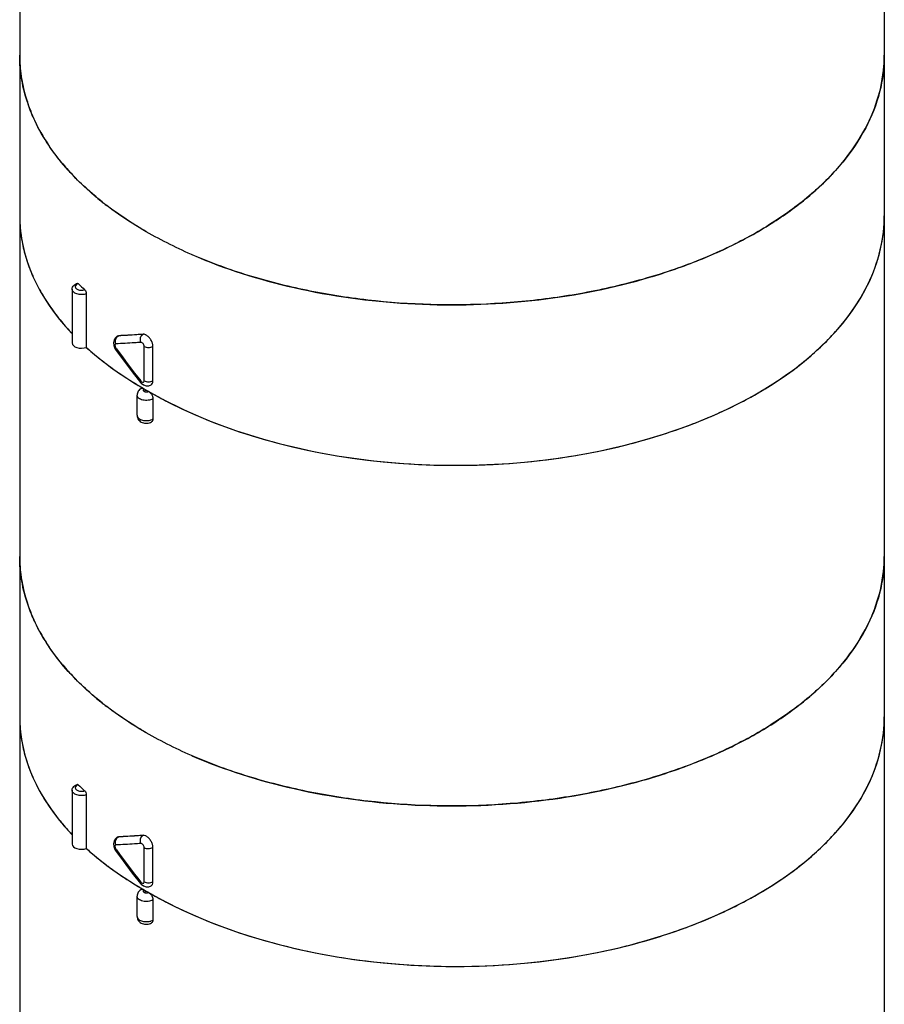
# Model space of a CAD drawing. Units: inches. Extents: x 0.4 to 16.6, y 0.6 to 10.4.
# Drawn here: x 12.5 to 13.9, y 5.3 to 6.9 of the extents above; entities that cross this region are included whole.
import ezdxf

# ---------------------------------------------------------------- set-up
doc = ezdxf.new("R2010")
doc.units = ezdxf.units.IN
doc.header["$LTSCALE"] = 0.935
doc.header["$MEASUREMENT"] = 0
doc.layers.get('0').update_dxf_attribs({"linetype": 'CONTINUOUS'})
doc.layers.add('AXIS', color=7, linetype='CONTINUOUS')

msp = doc.modelspace()

# ---------------------------------------------------------------- linework, layer by layer
at = {"color": 7, "linetype": 'CONTINUOUS'}
for p, q in [((12.5804, 6.4442), (12.5804, 6.3587)), ((12.6317, 6.3771), (12.6296, 6.3764)), ((12.6296, 6.3764), (12.63, 6.3767)), ((12.63, 6.3767), (12.632, 6.3772)), ((12.6301, 6.3759), (12.6317, 6.3771)), ((12.6317, 6.3771), (12.632, 6.3772)), ((12.6243, 6.3616), (12.6261, 6.357)), ((12.6276, 6.3575), (12.6284, 6.3564)), ((12.6726, 6.3055), (12.6726, 6.3601)), ((12.6866, 6.3055), (12.6866, 6.3602)), ((12.6261, 6.357), (12.6271, 6.3555)), ((12.6536, 6.3195), (12.6666, 6.3029)), ((12.6666, 6.3029), (12.6666, 6.3029)), ((12.6687, 6.2949), (12.6693, 6.2945)), ((12.676, 6.2906), (12.6725, 6.2886)), ((12.6725, 6.2886), (12.6741, 6.288)), ((12.678, 6.2879), (12.6796, 6.2886)), ((12.6799, 6.2884), (12.6822, 6.2864)), ((12.6866, 6.2766), (12.6866, 6.2445)), ((12.5804, 5.6453), (12.5804, 5.5599)), ((12.6317, 5.5782), (12.6296, 5.5776)), ((12.6296, 5.5776), (12.63, 5.5779)), ((12.63, 5.5779), (12.632, 5.5784)), ((12.6301, 5.5771), (12.6317, 5.5782)), ((12.6317, 5.5782), (12.632, 5.5784)), ((12.6243, 5.5628), (12.6261, 5.5582)), ((12.6261, 5.5582), (12.6271, 5.5566)), ((12.6276, 5.5587), (12.6284, 5.5576)), ((12.6726, 5.5066), (12.6726, 5.5613)), ((12.6866, 5.5067), (12.6866, 5.5614)), ((12.6536, 5.5207), (12.6666, 5.5041)), ((12.6666, 5.5041), (12.6666, 5.5041)), ((12.6687, 5.496), (12.6693, 5.4957)), ((12.676, 5.4918), (12.6725, 5.4898)), ((12.6725, 5.4898), (12.6741, 5.4891)), ((12.678, 5.4891), (12.6796, 5.4897)), ((12.6799, 5.4896), (12.6822, 5.4876)), ((12.6866, 5.4778), (12.6866, 5.4457))]:
    msp.add_line(p, q, dxfattribs=at)
for points in [[(12.6296, 6.3764), (12.6268, 6.3741), (12.6246, 6.3706), (12.6237, 6.3663), (12.6243, 6.3616)], [(12.6271, 6.3555), (12.6392, 6.3387), (12.6536, 6.3195)], [(12.6666, 6.3029), (12.6676, 6.3018), (12.6714, 6.2988), (12.6757, 6.2973), (12.68, 6.2974), (12.6835, 6.2988)], [(12.6296, 5.5776), (12.6268, 5.5753), (12.6246, 5.5718), (12.6237, 5.5675), (12.6243, 5.5628)], [(12.6271, 5.5566), (12.6392, 5.5399), (12.6536, 5.5207)], [(12.6666, 5.5041), (12.6676, 5.503), (12.6714, 5.5), (12.6757, 5.4985), (12.68, 5.4986), (12.6835, 5.5)]]:
    msp.add_lwpolyline(points, dxfattribs=at)
for centre, radius, start, end in [((12.7056, 6.8243), 0.2314, 180.0158, 188.2602), ((13.6219, 6.8243), 0.2303, 355.6682, 359.9975), ((12.7159, 6.826), 0.2418, 188.3075, 196.0648), ((12.7309, 6.8304), 0.2574, 196.0881, 201.7578), ((12.7787, 6.8539), 0.3108, 208.7789, 213.6041), ((12.844, 6.9036), 0.3929, 219.9741, 223.829), ((12.9186, 6.9839), 0.5027, 229.815, 232.5451), ((12.7014, 6.5685), 0.2272, 180.1384, 190.4639), ((13.6185, 6.5684), 0.2337, 357.0925, 359.9964), ((12.7113, 6.5702), 0.2373, 190.4365, 196.9218), ((12.7263, 6.5746), 0.2529, 196.8968, 203.4371), ((12.7472, 6.5835), 0.2755, 203.3984, 209.4159), ((12.8752, 6.7703), 0.4367, 225.2213, 227.0663), ((12.7727, 6.5976), 0.3047, 209.3679, 214.9927), ((12.8016, 6.6174), 0.3397, 214.9422, 219.8562), ((12.8301, 6.6408), 0.3766, 219.8033, 223.5884), ((12.6361, 6.3695), 0.00877, 133.1756, 141.8861), ((12.6351, 6.3628), 0.00919, 197.6305, 215.2873), ((13.5021, 6.978), 1.0722, 215.4294, 218.8736), ((12.9243, 6.7446), 0.517, 232.7898, 233.4071), ((12.9844, 6.8346), 0.6253, 239.084, 239.6748), ((12.9892, 6.8428), 0.6348, 239.7373, 240.0738), ((12.6746, 6.2801), 0.00985, 57.8348, 59.9165), ((13.0126, 6.8638), 0.6647, 239.9299, 240.6037), ((13.0272, 6.8899), 0.6946, 240.611, 243.1595), ((12.7056, 6.0255), 0.2314, 180.0158, 188.2602), ((13.6219, 6.0254), 0.2303, 355.6682, 359.9975), ((12.7159, 6.0272), 0.2418, 188.3075, 196.0648), ((12.7309, 6.0316), 0.2574, 196.0881, 201.7578), ((12.7787, 6.055), 0.3108, 208.7789, 213.6041), ((12.844, 6.1048), 0.3929, 219.9741, 223.829), ((12.9186, 6.1851), 0.5027, 229.815, 232.5451), ((12.7014, 5.7696), 0.2272, 180.1384, 190.4639), ((13.6185, 5.7696), 0.2337, 357.0925, 359.9964), ((12.7113, 5.7714), 0.2373, 190.4365, 196.9218), ((12.7263, 5.7758), 0.2529, 196.8968, 203.4371), ((12.7472, 5.7846), 0.2755, 203.3984, 209.4159), ((12.8752, 5.9714), 0.4367, 225.2213, 227.0663), ((12.7727, 5.7988), 0.3047, 209.3679, 214.9927), ((12.8016, 5.8186), 0.3397, 214.9422, 219.8562), ((12.8301, 5.8419), 0.3766, 219.8033, 223.5884), ((12.6361, 5.5707), 0.00877, 133.1756, 141.8861), ((12.6351, 5.564), 0.00919, 197.6305, 215.2873), ((13.5021, 6.1791), 1.0722, 215.4294, 218.8736), ((12.9243, 5.9457), 0.517, 232.7898, 233.4071), ((12.9844, 6.0358), 0.6253, 239.084, 239.6748), ((12.9892, 6.044), 0.6348, 239.7373, 240.0738), ((12.6746, 5.4812), 0.00985, 57.8348, 59.9165), ((13.0126, 6.065), 0.6647, 239.9299, 240.6037), ((13.0272, 6.0911), 0.6946, 240.611, 243.1595)]:
    msp.add_arc(centre, radius, start, end, dxfattribs=at)
for centre, major_axis, ratio, start_param, end_param in [((13.1632, 6.5719), (0.689, 0.0052), 0.572282, 3.137258, 3.632666), ((13.1632, 6.5719), (0.689, -0.0053), 0.582358, -2.35175, 0.004397), ((12.5726, 6.3658), (0.0148, 0.0001), 0.572282, 3.137422, 5.259872), ((13.1632, 6.5719), (0.689, 0.0052), 0.572282, -2.583395, -2.360478), ((13.1632, 5.7731), (0.689, 0.0052), 0.572282, 3.137258, 3.632666), ((13.1632, 5.7731), (0.689, -0.0053), 0.582358, -2.35175, 0.004397), ((12.5726, 5.567), (0.0148, 0.0001), 0.572282, 3.137422, 5.259872), ((13.1632, 5.7731), (0.689, 0.0052), 0.572282, -2.583395, -2.360478)]:
    msp.add_ellipse(centre, major_axis=major_axis, ratio=ratio, start_param=start_param, end_param=end_param, dxfattribs=at)
for points, knots in [([(12.676, 6.543), (12.6458, 6.5604), (12.6034, 6.5896), (12.5555, 6.6355), (12.5263, 6.6708), (12.5033, 6.7077), (12.4866, 6.7459), (12.4765, 6.7848), (12.4742, 6.8112), (12.4742, 6.8243)], [0, 0, 0, 0, 0.289281, 0.422539, 0.5485, 0.667896, 0.781869, 0.891953, 1, 1, 1, 1]), ([(13.8522, 6.8242), (13.8522, 6.8046), (13.8469, 6.7644), (13.8239, 6.7064), (13.7864, 6.6513), (13.7357, 6.6004), (13.6729, 6.5545), (13.5993, 6.5144), (13.5164, 6.481), (13.426, 6.455), (13.33, 6.4368), (13.1971, 6.4236), (13.0626, 6.4273), (12.9319, 6.448), (12.8394, 6.4715), (12.7538, 6.5025), (12.7008, 6.5287), (12.676, 6.543)], [0, 0, 0, 0, 0.042819, 0.087407, 0.135197, 0.187113, 0.243568, 0.304534, 0.369641, 0.438259, 0.509567, 0.582613, 0.729631, 0.801628, 0.871241, 0.937598, 1, 1, 1, 1]), ([(12.7486, 6.5065), (12.8009, 6.4838), (12.9144, 6.4482), (13.0936, 6.4237), (13.2777, 6.4272), (13.4272, 6.4536), (13.5379, 6.489), (13.6127, 6.5212), (13.6793, 6.5589), (13.7366, 6.6015), (13.7836, 6.6484), (13.8192, 6.6988), (13.8428, 6.7518), (13.8501, 6.7887), (13.8515, 6.8069)], [0, 0, 0, 0, 0.134168, 0.27771, 0.423939, 0.565759, 0.633025, 0.696911, 0.756923, 0.812782, 0.864483, 0.912361, 0.957153, 1, 1, 1, 1]), ([(12.5063, 6.7042), (12.5049, 6.7068), (12.4996, 6.7168), (12.4949, 6.7271), (12.4918, 6.735)], [0, 0, 0, 0, 0.253473, 1, 1, 1, 1]), ([(12.5429, 6.6512), (12.5408, 6.6537), (12.5327, 6.6636), (12.5251, 6.6739), (12.5199, 6.6819)], [0, 0, 0, 0, 0.254446, 1, 1, 1, 1]), ([(12.5942, 6.5999), (12.5912, 6.6024), (12.5796, 6.6125), (12.5685, 6.6232), (12.5605, 6.6315)], [0, 0, 0, 0, 0.255108, 1, 1, 1, 1]), ([(12.676, 6.543), (12.6704, 6.5462), (12.6487, 6.5592), (12.6278, 6.5735), (12.6129, 6.5849)], [0, 0, 0, 0, 0.256875, 1, 1, 1, 1]), ([(12.7136, 6.2701), (12.7654, 6.2439), (12.8796, 6.202), (13.0629, 6.1702), (13.2537, 6.1685), (13.4098, 6.1926), (13.5258, 6.2274), (13.6044, 6.2598), (13.6744, 6.2983), (13.7344, 6.3423), (13.7834, 6.391), (13.8203, 6.4435), (13.8441, 6.499), (13.8509, 6.5376), (13.8519, 6.5566)], [0, 0, 0, 0, 0.131726, 0.274224, 0.420575, 0.563218, 0.630996, 0.695375, 0.755813, 0.812, 0.863927, 0.911959, 0.956903, 1, 1, 1, 1]), ([(12.5579, 6.4514), (12.5579, 6.4525), (12.5583, 6.4547), (12.5608, 6.4585), (12.5639, 6.4602), (12.5661, 6.461)], [0, 0, 0, 0, 0.245266, 0.49098, 1, 1, 1, 1]), ([(12.5631, 6.4568), (12.5629, 6.4563), (12.5626, 6.4551), (12.5633, 6.4534), (12.5648, 6.4519), (12.5677, 6.4503), (12.5722, 6.4495), (12.576, 6.45), (12.5778, 6.4506)], [0, 0, 0, 0, 0.089304, 0.180915, 0.287085, 0.412138, 0.703487, 1, 1, 1, 1]), ([(12.5676, 6.4603), (12.5671, 6.4601), (12.5653, 6.4594), (12.5636, 6.4581), (12.5631, 6.4568)], [0, 0, 0, 0, 0.291672, 1, 1, 1, 1]), ([(12.5661, 6.461), (12.5662, 6.461), (12.5668, 6.4611), (12.5673, 6.4606), (12.5676, 6.4603)], [0, 0, 0, 0, 0.200277, 1, 1, 1, 1]), ([(12.5804, 6.4442), (12.578, 6.4433), (12.5729, 6.4425), (12.5667, 6.4433), (12.5624, 6.4451), (12.5599, 6.4469), (12.5583, 6.449), (12.5579, 6.4506), (12.5579, 6.4514)], [0, 0, 0, 0, 0.285559, 0.573189, 0.7023, 0.815605, 0.913057, 1, 1, 1, 1]), ([(12.5778, 6.4506), (12.5786, 6.4498), (12.5798, 6.4477), (12.5804, 6.4454), (12.5804, 6.4442)], [0, 0, 0, 0, 0.485256, 1, 1, 1, 1]), ([(12.6275, 6.3718), (12.6276, 6.3721), (12.628, 6.3732), (12.6286, 6.3742), (12.6292, 6.3749)], [0, 0, 0, 0, 0.255913, 1, 1, 1, 1]), ([(12.6708, 6.3796), (12.6674, 6.3794), (12.6544, 6.3783), (12.6413, 6.3775), (12.6317, 6.3771)], [0, 0, 0, 0, 0.258969, 1, 1, 1, 1]), ([(12.6708, 6.3796), (12.6675, 6.3794), (12.6545, 6.3784), (12.6416, 6.3776), (12.632, 6.3772)], [0, 0, 0, 0, 0.258875, 1, 1, 1, 1]), ([(12.6673, 6.3667), (12.6664, 6.369), (12.666, 6.3741), (12.6689, 6.3785), (12.6708, 6.3796)], [0, 0, 0, 0, 0.528238, 1, 1, 1, 1]), ([(12.676, 6.3782), (12.6756, 6.3785), (12.674, 6.3793), (12.6721, 6.3798), (12.6708, 6.3797)], [0, 0, 0, 0, 0.280843, 1, 1, 1, 1]), ([(12.6866, 6.3602), (12.6866, 6.3619), (12.6859, 6.3655), (12.6836, 6.3706), (12.6803, 6.375), (12.6775, 6.3774), (12.676, 6.3782)], [0, 0, 0, 0, 0.236913, 0.499426, 0.762425, 1, 1, 1, 1]), ([(12.5799, 6.3591), (12.5824, 6.3568), (12.5927, 6.3477), (12.6034, 6.3391), (12.6117, 6.3328)], [0, 0, 0, 0, 0.2456, 1, 1, 1, 1]), ([(12.6276, 6.3644), (12.6273, 6.3644), (12.6266, 6.3642), (12.626, 6.363), (12.626, 6.3616), (12.6262, 6.3606), (12.6263, 6.36)], [0, 0, 0, 0, 0.186759, 0.398082, 0.671423, 1, 1, 1, 1]), ([(12.6276, 6.3575), (12.6274, 6.3571), (12.627, 6.3565), (12.6269, 6.3557), (12.6271, 6.3555)], [0, 0, 0, 0, 0.621506, 1, 1, 1, 1]), ([(12.6673, 6.3667), (12.6639, 6.3664), (12.6507, 6.3654), (12.6374, 6.3648), (12.6276, 6.3644)], [0, 0, 0, 0, 0.258794, 1, 1, 1, 1]), ([(12.6726, 6.3601), (12.6726, 6.3609), (12.6722, 6.3626), (12.6709, 6.3647), (12.6693, 6.3662), (12.6679, 6.3667), (12.6673, 6.3667)], [0, 0, 0, 0, 0.259072, 0.542183, 0.799972, 1, 1, 1, 1]), ([(12.6726, 6.3601), (12.6747, 6.359), (12.6795, 6.358), (12.6844, 6.359), (12.6865, 6.3602)], [0, 0, 0, 0, 0.500465, 1, 1, 1, 1]), ([(12.6161, 6.3295), (12.6198, 6.3267), (12.6351, 6.3157), (12.6509, 6.3055), (12.6631, 6.2981)], [0, 0, 0, 0, 0.244699, 1, 1, 1, 1]), ([(12.6673, 6.305), (12.667, 6.3046), (12.6666, 6.304), (12.6664, 6.3031), (12.6666, 6.3029)], [0, 0, 0, 0, 0.651487, 1, 1, 1, 1]), ([(12.6673, 6.305), (12.6676, 6.3046), (12.6686, 6.3035), (12.6704, 6.3027), (12.6714, 6.3031)], [0, 0, 0, 0, 0.313846, 1, 1, 1, 1]), ([(12.6714, 6.3031), (12.6718, 6.3033), (12.6725, 6.304), (12.6726, 6.305), (12.6726, 6.3055)], [0, 0, 0, 0, 0.448784, 1, 1, 1, 1]), ([(12.6726, 6.3055), (12.6747, 6.3043), (12.6795, 6.3034), (12.6844, 6.3043), (12.6865, 6.3055)], [0, 0, 0, 0, 0.500465, 1, 1, 1, 1]), ([(12.6835, 6.2988), (12.6845, 6.2994), (12.6862, 6.3015), (12.6866, 6.3041), (12.6866, 6.3055)], [0, 0, 0, 0, 0.451646, 1, 1, 1, 1]), ([(12.6677, 6.2932), (12.6658, 6.2921), (12.6625, 6.2891), (12.6613, 6.2847), (12.6613, 6.2826)], [0, 0, 0, 0, 0.499425, 1, 1, 1, 1]), ([(12.6866, 6.2766), (12.6843, 6.2753), (12.6788, 6.2738), (12.6719, 6.2741), (12.6668, 6.2758), (12.6638, 6.2776), (12.6618, 6.2799), (12.6613, 6.2817), (12.6613, 6.2826)], [0, 0, 0, 0, 0.269085, 0.560664, 0.695056, 0.81297, 0.91282, 1, 1, 1, 1]), ([(12.6677, 6.2932), (12.6684, 6.2935), (12.6701, 6.2938), (12.6717, 6.2931), (12.6725, 6.2927)], [0, 0, 0, 0, 0.447887, 1, 1, 1, 1]), ([(12.6725, 6.2926), (12.6721, 6.2924), (12.6714, 6.2919), (12.6709, 6.2906), (12.6714, 6.2894), (12.6721, 6.2889), (12.6725, 6.2886)], [0, 0, 0, 0, 0.275939, 0.499419, 0.72333, 1, 1, 1, 1]), ([(12.6822, 6.2864), (12.6836, 6.2851), (12.685, 6.2829), (12.6859, 6.2806), (12.686, 6.28)], [0, 0, 0, 0, 0.752969, 1, 1, 1, 1]), ([(12.686, 6.28), (12.6861, 6.2797), (12.6864, 6.2786), (12.6866, 6.2775), (12.6866, 6.2766)], [0, 0, 0, 0, 0.263787, 1, 1, 1, 1]), ([(12.6613, 6.2504), (12.6613, 6.248), (12.663, 6.2428), (12.6695, 6.2383), (12.6772, 6.2373), (12.6823, 6.2387), (12.6845, 6.24)], [0, 0, 0, 0, 0.247333, 0.495104, 0.748517, 1, 1, 1, 1]), ([(12.6613, 6.2504), (12.6613, 6.2497), (12.6616, 6.2482), (12.6631, 6.2461), (12.6653, 6.2444), (12.6693, 6.2426), (12.6752, 6.2416), (12.68, 6.2421), (12.6824, 6.2428)], [0, 0, 0, 0, 0.087202, 0.184051, 0.29579, 0.42288, 0.708583, 1, 1, 1, 1]), ([(12.6824, 6.2428), (12.6828, 6.2429), (12.6842, 6.2433), (12.6856, 6.2439), (12.6866, 6.2445)], [0, 0, 0, 0, 0.26356, 1, 1, 1, 1]), ([(12.6866, 6.2445), (12.6866, 6.2435), (12.6863, 6.2418), (12.6852, 6.2404), (12.6845, 6.24)], [0, 0, 0, 0, 0.548142, 1, 1, 1, 1]), ([(12.676, 5.7441), (12.6458, 5.7616), (12.6034, 5.7908), (12.5555, 5.8366), (12.5263, 5.872), (12.5033, 5.9089), (12.4866, 5.947), (12.4765, 5.986), (12.4742, 6.0124), (12.4742, 6.0254)], [0, 0, 0, 0, 0.289281, 0.422539, 0.5485, 0.667896, 0.781869, 0.891953, 1, 1, 1, 1]), ([(13.8522, 6.0254), (13.8522, 6.0058), (13.8469, 5.9656), (13.8239, 5.9075), (13.7864, 5.8525), (13.7357, 5.8016), (13.6729, 5.7557), (13.5993, 5.7156), (13.5164, 5.6822), (13.426, 5.6562), (13.33, 5.638), (13.1971, 5.6248), (13.0626, 5.6285), (12.9319, 5.6492), (12.8394, 5.6727), (12.7538, 5.7037), (12.7008, 5.7299), (12.676, 5.7441)], [0, 0, 0, 0, 0.042819, 0.087407, 0.135197, 0.187113, 0.243568, 0.304534, 0.369641, 0.438259, 0.509567, 0.582613, 0.729631, 0.801628, 0.871241, 0.937598, 1, 1, 1, 1]), ([(12.7486, 5.7077), (12.8009, 5.685), (12.9144, 5.6494), (13.0936, 5.6249), (13.2777, 5.6284), (13.4272, 5.6548), (13.5379, 5.6902), (13.6127, 5.7223), (13.6793, 5.7601), (13.7366, 5.8027), (13.7836, 5.8496), (13.8192, 5.8999), (13.8428, 5.9529), (13.8501, 5.9899), (13.8515, 6.008)], [0, 0, 0, 0, 0.134168, 0.27771, 0.423939, 0.565759, 0.633025, 0.696911, 0.756923, 0.812782, 0.864483, 0.912361, 0.957153, 1, 1, 1, 1]), ([(12.5063, 5.9054), (12.5049, 5.9079), (12.4996, 5.918), (12.4949, 5.9283), (12.4918, 5.9362)], [0, 0, 0, 0, 0.253473, 1, 1, 1, 1]), ([(12.5429, 5.8523), (12.5408, 5.8548), (12.5327, 5.8648), (12.5251, 5.8751), (12.5199, 5.883)], [0, 0, 0, 0, 0.254446, 1, 1, 1, 1]), ([(12.5942, 5.8011), (12.5912, 5.8036), (12.5796, 5.8137), (12.5685, 5.8244), (12.5605, 5.8327)], [0, 0, 0, 0, 0.255108, 1, 1, 1, 1]), ([(12.676, 5.7441), (12.6704, 5.7474), (12.6487, 5.7604), (12.6278, 5.7747), (12.6129, 5.7861)], [0, 0, 0, 0, 0.256875, 1, 1, 1, 1]), ([(12.7136, 5.4713), (12.7654, 5.4451), (12.8796, 5.4032), (13.0629, 5.3714), (13.2537, 5.3697), (13.4098, 5.3937), (13.5258, 5.4285), (13.6044, 5.4609), (13.6744, 5.4995), (13.7344, 5.5435), (13.7834, 5.5922), (13.8203, 5.6447), (13.8441, 5.7002), (13.8509, 5.7388), (13.8519, 5.7577)], [0, 0, 0, 0, 0.131726, 0.274224, 0.420575, 0.563218, 0.630996, 0.695375, 0.755813, 0.812, 0.863927, 0.911959, 0.956903, 1, 1, 1, 1]), ([(12.5579, 5.6526), (12.5579, 5.6537), (12.5583, 5.6559), (12.5608, 5.6597), (12.5639, 5.6614), (12.5661, 5.6621)], [0, 0, 0, 0, 0.245266, 0.49098, 1, 1, 1, 1]), ([(12.5804, 5.6453), (12.578, 5.6445), (12.5729, 5.6437), (12.5667, 5.6445), (12.5624, 5.6463), (12.5599, 5.6481), (12.5583, 5.6502), (12.5579, 5.6518), (12.5579, 5.6526)], [0, 0, 0, 0, 0.285559, 0.573189, 0.7023, 0.815605, 0.913057, 1, 1, 1, 1]), ([(12.5631, 5.658), (12.5629, 5.6575), (12.5626, 5.6563), (12.5633, 5.6545), (12.5648, 5.6531), (12.5677, 5.6515), (12.5722, 5.6506), (12.576, 5.6511), (12.5778, 5.6518)], [0, 0, 0, 0, 0.089304, 0.180915, 0.287085, 0.412138, 0.703487, 1, 1, 1, 1]), ([(12.5676, 5.6615), (12.5671, 5.6613), (12.5653, 5.6606), (12.5636, 5.6593), (12.5631, 5.658)], [0, 0, 0, 0, 0.291672, 1, 1, 1, 1]), ([(12.5661, 5.6621), (12.5662, 5.6622), (12.5668, 5.6622), (12.5673, 5.6618), (12.5676, 5.6615)], [0, 0, 0, 0, 0.200277, 1, 1, 1, 1]), ([(12.5778, 5.6518), (12.5786, 5.651), (12.5798, 5.6489), (12.5804, 5.6465), (12.5804, 5.6453)], [0, 0, 0, 0, 0.485256, 1, 1, 1, 1]), ([(12.6275, 5.5729), (12.6276, 5.5732), (12.628, 5.5743), (12.6286, 5.5754), (12.6292, 5.5761)], [0, 0, 0, 0, 0.255913, 1, 1, 1, 1]), ([(12.6708, 5.5808), (12.6674, 5.5805), (12.6544, 5.5794), (12.6413, 5.5786), (12.6317, 5.5782)], [0, 0, 0, 0, 0.258969, 1, 1, 1, 1]), ([(12.6708, 5.5808), (12.6675, 5.5805), (12.6545, 5.5795), (12.6416, 5.5788), (12.632, 5.5784)], [0, 0, 0, 0, 0.258875, 1, 1, 1, 1]), ([(12.6673, 5.5678), (12.6664, 5.5702), (12.666, 5.5752), (12.6689, 5.5797), (12.6708, 5.5808)], [0, 0, 0, 0, 0.528238, 1, 1, 1, 1]), ([(12.676, 5.5794), (12.6756, 5.5797), (12.674, 5.5805), (12.6721, 5.5809), (12.6708, 5.5808)], [0, 0, 0, 0, 0.280843, 1, 1, 1, 1]), ([(12.6866, 5.5614), (12.6866, 5.5631), (12.6859, 5.5667), (12.6836, 5.5718), (12.6803, 5.5762), (12.6775, 5.5786), (12.676, 5.5794)], [0, 0, 0, 0, 0.236913, 0.499426, 0.762425, 1, 1, 1, 1]), ([(12.5799, 5.5603), (12.5824, 5.558), (12.5927, 5.5489), (12.6034, 5.5403), (12.6117, 5.534)], [0, 0, 0, 0, 0.2456, 1, 1, 1, 1]), ([(12.6276, 5.5656), (12.6273, 5.5656), (12.6266, 5.5653), (12.626, 5.5642), (12.626, 5.5628), (12.6262, 5.5617), (12.6263, 5.5612)], [0, 0, 0, 0, 0.186759, 0.398082, 0.671423, 1, 1, 1, 1]), ([(12.6276, 5.5587), (12.6274, 5.5583), (12.627, 5.5577), (12.6269, 5.5569), (12.6271, 5.5566)], [0, 0, 0, 0, 0.621506, 1, 1, 1, 1]), ([(12.6673, 5.5678), (12.6639, 5.5676), (12.6507, 5.5666), (12.6374, 5.5659), (12.6276, 5.5656)], [0, 0, 0, 0, 0.258794, 1, 1, 1, 1]), ([(12.6726, 5.5613), (12.6726, 5.5621), (12.6722, 5.5637), (12.6709, 5.5658), (12.6693, 5.5674), (12.6679, 5.5679), (12.6673, 5.5678)], [0, 0, 0, 0, 0.259072, 0.542183, 0.799972, 1, 1, 1, 1]), ([(12.6726, 5.5613), (12.6747, 5.5601), (12.6795, 5.5592), (12.6844, 5.5602), (12.6865, 5.5613)], [0, 0, 0, 0, 0.500465, 1, 1, 1, 1]), ([(12.6161, 5.5306), (12.6198, 5.5279), (12.6351, 5.5169), (12.6509, 5.5066), (12.6631, 5.4993)], [0, 0, 0, 0, 0.244699, 1, 1, 1, 1]), ([(12.6677, 5.4944), (12.6658, 5.4933), (12.6625, 5.4903), (12.6613, 5.4859), (12.6613, 5.4838)], [0, 0, 0, 0, 0.499425, 1, 1, 1, 1]), ([(12.6673, 5.5062), (12.667, 5.5058), (12.6666, 5.5052), (12.6664, 5.5043), (12.6666, 5.5041)], [0, 0, 0, 0, 0.651487, 1, 1, 1, 1]), ([(12.6673, 5.5062), (12.6676, 5.5058), (12.6686, 5.5047), (12.6704, 5.5039), (12.6714, 5.5043)], [0, 0, 0, 0, 0.313846, 1, 1, 1, 1]), ([(12.6677, 5.4944), (12.6684, 5.4947), (12.6701, 5.495), (12.6717, 5.4943), (12.6725, 5.4939)], [0, 0, 0, 0, 0.447887, 1, 1, 1, 1]), ([(12.6714, 5.5043), (12.6718, 5.5045), (12.6725, 5.5052), (12.6726, 5.5061), (12.6726, 5.5066)], [0, 0, 0, 0, 0.448784, 1, 1, 1, 1]), ([(12.6726, 5.5066), (12.6747, 5.5055), (12.6795, 5.5045), (12.6844, 5.5055), (12.6865, 5.5067)], [0, 0, 0, 0, 0.500465, 1, 1, 1, 1]), ([(12.6835, 5.5), (12.6845, 5.5005), (12.6862, 5.5027), (12.6866, 5.5053), (12.6866, 5.5067)], [0, 0, 0, 0, 0.451646, 1, 1, 1, 1]), ([(12.6866, 5.4778), (12.6843, 5.4765), (12.6788, 5.475), (12.6719, 5.4753), (12.6668, 5.477), (12.6638, 5.4788), (12.6618, 5.4811), (12.6613, 5.4829), (12.6613, 5.4838)], [0, 0, 0, 0, 0.269085, 0.560664, 0.695056, 0.81297, 0.91282, 1, 1, 1, 1]), ([(12.6725, 5.4938), (12.6721, 5.4935), (12.6714, 5.4931), (12.6709, 5.4918), (12.6714, 5.4905), (12.6721, 5.49), (12.6725, 5.4898)], [0, 0, 0, 0, 0.275939, 0.499419, 0.72333, 1, 1, 1, 1]), ([(12.6822, 5.4876), (12.6836, 5.4863), (12.685, 5.4841), (12.6859, 5.4817), (12.686, 5.4812)], [0, 0, 0, 0, 0.752969, 1, 1, 1, 1]), ([(12.686, 5.4812), (12.6861, 5.4809), (12.6864, 5.4798), (12.6866, 5.4786), (12.6866, 5.4778)], [0, 0, 0, 0, 0.263787, 1, 1, 1, 1]), ([(12.6613, 5.4516), (12.6613, 5.4491), (12.663, 5.444), (12.6695, 5.4395), (12.6772, 5.4384), (12.6823, 5.4399), (12.6845, 5.4411)], [0, 0, 0, 0, 0.247333, 0.495104, 0.748517, 1, 1, 1, 1]), ([(12.6613, 5.4516), (12.6613, 5.4509), (12.6616, 5.4494), (12.6631, 5.4473), (12.6653, 5.4456), (12.6693, 5.4438), (12.6752, 5.4428), (12.68, 5.4433), (12.6824, 5.4439)], [0, 0, 0, 0, 0.087202, 0.184051, 0.29579, 0.42288, 0.708583, 1, 1, 1, 1]), ([(12.6824, 5.4439), (12.6828, 5.444), (12.6842, 5.4445), (12.6856, 5.4451), (12.6866, 5.4457)], [0, 0, 0, 0, 0.26356, 1, 1, 1, 1]), ([(12.6866, 5.4457), (12.6866, 5.4447), (12.6863, 5.443), (12.6852, 5.4415), (12.6845, 5.4411)], [0, 0, 0, 0, 0.548142, 1, 1, 1, 1])]:
    msp.add_open_spline(points, degree=3, knots=knots, dxfattribs=at)
for points in [[(12.6276, 6.3644), (12.6268, 6.3668), (12.6268, 6.3694), (12.6275, 6.3718)], [(12.6741, 6.288), (12.6754, 6.2876), (12.6767, 6.2876), (12.678, 6.2879)], [(12.6276, 5.5656), (12.6268, 5.5679), (12.6268, 5.5706), (12.6275, 5.5729)], [(12.6741, 5.4891), (12.6754, 5.4888), (12.6767, 5.4888), (12.678, 5.4891)]]:
    msp.add_open_spline(points, degree=3, dxfattribs=at)
at = {"layer": 'AXIS', "color": 7, "linetype": 'CONTINUOUS'}
for p, q in [((12.4742, 7.644), (12.4742, 4.9708)), ((13.8522, 7.644), (13.8522, 4.9708)), ((12.5579, 6.4514), (12.5579, 6.3658)), ((12.6613, 6.2504), (12.6613, 6.2826)), ((12.5579, 5.6526), (12.5579, 5.5669)), ((12.6613, 5.4516), (12.6613, 5.4838))]:
    msp.add_line(p, q, dxfattribs=at)

doc.saveas('drawing.dxf')
